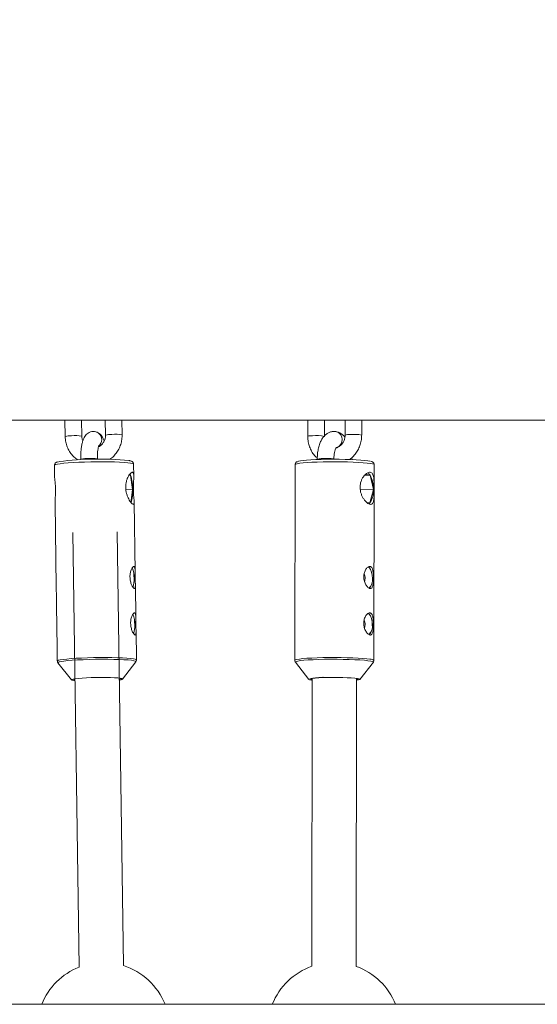
# Paper-space layout '_Oben' of a CAD drawing. Units: millimetres. Extents: x -2226 to 12674, y -8848 to 3226.
# Drawn here: x 769 to 956, y -3364 to -3008 of the extents above; entities that cross this region are included whole.
import ezdxf

# ---------------------------------------------------------------- set-up
doc = ezdxf.new("R2010")
doc.units = ezdxf.units.MM

psp = doc.layouts.new('_Oben')

# ---------------------------------------------------------------- linework, layer by layer
at = {"color": 7, "linetype": 'Continuous', "lineweight": 15}
for p, q in [((284.86, -3152.76), (1849.53, -3153.35)), ((785.74, -3152.95), (785.83, -3158.88)), ((791.83, -3158.8), (791.75, -3152.95)), ((800.32, -3152.96), (800.4, -3158.42)), ((806.4, -3158.33), (806.32, -3152.96)), ((873.49, -3152.98), (873.48, -3158.84)), ((879.48, -3158.84), (879.49, -3152.99)), ((886.97, -3152.99), (886.96, -3158.37)), ((892.96, -3158.38), (892.97, -3152.99)), ((796.94, -3157.21), (796.93, -3157.2)), ((883.67, -3157.13), (883.66, -3157.13)), ((791.46, -3167.11), (791.46, -3167.25)), ((797.46, -3167.1), (797.46, -3167.02)), ((876.91, -3167.06), (876.91, -3167.21)), ((882.91, -3167.1), (882.91, -3167.07)), ((781.96, -3169.28), (782.02, -3173.46)), ((810.62, -3173.22), (810.55, -3168.86)), ((868.9, -3169.05), (868.8, -3239.72)), ((897.4, -3239.75), (897.5, -3169.09)), ((808.95, -3172.85), (809.43, -3172.83)), ((809.43, -3172.83), (809.04, -3172.72)), ((810.19, -3178.03), (809.43, -3172.83)), ((894.07, -3172.9), (895.97, -3172.83)), ((895.97, -3172.83), (894.37, -3172.59)), ((897.23, -3178.03), (895.97, -3172.83)), ((807.78, -3178.11), (810.19, -3178.03)), ((809.58, -3182.85), (810.19, -3178.03)), ((892.46, -3178.2), (897.23, -3178.03)), ((895.95, -3182.85), (897.23, -3178.03)), ((782.15, -3183), (782.59, -3213.14)), ((811.12, -3208.01), (810.75, -3182.52)), ((894.77, -3182.67), (895.95, -3182.85)), ((788.61, -3193.52), (790.86, -3350.48)), ((806.85, -3349.94), (804.6, -3193.29)), ((811.36, -3224.76), (811.18, -3212.09)), ((782.65, -3217.29), (782.83, -3230.1)), ((811.57, -3239.53), (811.42, -3228.85)), ((782.89, -3234.25), (782.97, -3239.94)), ((783.22, -3240.61), (788.15, -3246.74)), ((783.22, -3240.61), (783.23, -3240.62)), ((806.59, -3246.48), (811.35, -3240.2)), ((869.04, -3240.39), (873.87, -3246.6)), ((869.04, -3240.39), (869.05, -3240.4)), ((892.32, -3246.62), (897.17, -3240.43)), ((897.16, -3240.44), (897.17, -3240.43)), ((788.4, -3246.86), (788.23, -3246.8)), ((806.03, -3246.4), (806.05, -3246.41)), ((875.09, -3246.9), (874.79, -3246.86)), ((875.09, -3246.13), (874.95, -3350.19)), ((890.95, -3350.2), (891.09, -3246.42)), ((891.14, -3246.4), (891.24, -3246.42)), ((1036.92, -3363.9), (749.44, -3363.9))]:
    psp.add_line(p, q, dxfattribs=at)
at = {"color": 8, "linetype": 'Continuous', "lineweight": 15}
for p, q in [((797.37, -3166.97), (797.46, -3167.02)), ((873.87, -3246.6), (873.87, -3246.53))]:
    psp.add_line(p, q, dxfattribs=at)
at = {"color": 7, "linetype": 'Continuous', "lineweight": 15, "flags": 128}
for points in [[(870.15, -3167.87), (870.18, -3167.85), (870.81, -3167.7), (871.77, -3167.56), (873.05, -3167.43), (874.61, -3167.32), (876.39, -3167.23), (878.37, -3167.16), (880.47, -3167.12), (882.65, -3167.1), (884.85, -3167.11), (887, -3167.14), (889.04, -3167.2), (890.93, -3167.29), (892.61, -3167.4), (894.02, -3167.52), (895.15, -3167.66), (895.95, -3167.81), (895.96, -3167.82)], [(809.43, -3172.83), (809.27, -3172.45), (809.22, -3172.36)], [(895.55, -3183.21), (895.65, -3183.14), (895.95, -3182.85)], [(896.83, -3210.11), (896.75, -3208.94), (896.53, -3207.84), (896.18, -3206.93), (895.73, -3206.28), (895.27, -3205.95)], [(896.85, -3210.11), (896.77, -3208.92), (896.55, -3207.82), (896.19, -3206.89), (895.74, -3206.23), (895.33, -3205.93)], [(894.01, -3211.31), (894.15, -3210.79), (894.22, -3210.04)], [(896.8, -3226.86), (896.73, -3225.69), (896.51, -3224.6), (896.16, -3223.69), (895.71, -3223.03), (895.25, -3222.71)], [(896.83, -3226.87), (896.75, -3225.68), (896.52, -3224.57), (896.17, -3223.65), (895.72, -3222.99), (895.31, -3222.68)], [(893.98, -3228.06), (894.13, -3227.55), (894.2, -3226.79)], [(788.15, -3246.66), (788.24, -3246.6), (788.69, -3246.47), (789.48, -3246.34), (790.56, -3246.22), (791.91, -3246.11), (793.47, -3246.02), (795.18, -3245.96), (796.97, -3245.91), (798.78, -3245.89), (800.53, -3245.9), (802.16, -3245.93), (803.61, -3245.99), (804.82, -3246.07), (805.74, -3246.17), (806.34, -3246.28), (806.36, -3246.29)], [(789.37, -3247.02), (789, -3246.97), (788.4, -3246.86)], [(873.87, -3246.53), (873.94, -3246.47), (874.36, -3246.34), (875.11, -3246.22), (876.17, -3246.11), (877.5, -3246.02), (879.04, -3245.96), (880.74, -3245.91), (882.53, -3245.89), (884.34, -3245.9), (886.1, -3245.93), (887.74, -3245.99), (889.21, -3246.07), (890.44, -3246.17), (891.39, -3246.28), (891.42, -3246.29)], [(874.79, -3246.86), (874.16, -3246.73), (874.08, -3246.71)], [(879.03, -3245.82), (878.89, -3245.82), (877.44, -3245.9), (876.22, -3245.99), (875.29, -3246.1), (874.68, -3246.22), (874.41, -3246.34), (874.49, -3246.47), (874.93, -3246.6), (875.09, -3246.63)], [(892.3, -3246.52), (892.31, -3246.54), (892.25, -3246.67), (891.83, -3246.8), (891.09, -3246.92)]]:
    psp.add_lwpolyline(points, dxfattribs=at)
at = {"color": 8, "linetype": 'Continuous', "lineweight": 15, "flags": 128}
for points in [[(882.61, -3166.97), (882.89, -3167.05), (882.91, -3167.07)], [(810.55, -3168.86), (810.5, -3168.78), (810.14, -3168.63), (809.44, -3168.48), (808.42, -3168.36), (807.09, -3168.24), (805.5, -3168.15), (803.68, -3168.09), (801.67, -3168.04), (799.54, -3168.02), (797.32, -3168.03), (795.07, -3168.06), (792.86, -3168.12), (790.73, -3168.2), (788.73, -3168.3), (786.92, -3168.42), (785.34, -3168.56), (784.03, -3168.71), (783.02, -3168.87), (782.34, -3169.03), (782, -3169.2), (781.96, -3169.28)], [(897.5, -3169.09), (897.36, -3168.94), (896.87, -3168.78), (896.05, -3168.63), (894.91, -3168.48), (893.48, -3168.36), (891.8, -3168.24), (889.9, -3168.15), (887.85, -3168.09), (885.67, -3168.04), (883.44, -3168.02), (881.2, -3168.03), (879.01, -3168.06), (876.92, -3168.12), (874.99, -3168.2), (873.26, -3168.3), (871.77, -3168.42), (870.57, -3168.56), (869.67, -3168.71), (869.11, -3168.87), (868.9, -3169.03), (868.9, -3169.05)], [(782.97, -3239.94), (783.01, -3239.86), (783.36, -3239.7), (784.04, -3239.54), (785.05, -3239.38), (786.36, -3239.23), (787.94, -3239.09), (789.75, -3238.97), (791.75, -3238.87), (793.88, -3238.79), (796.09, -3238.73), (798.34, -3238.7), (800.55, -3238.69), (802.69, -3238.71), (804.69, -3238.75), (806.51, -3238.82), (808.11, -3238.91), (809.43, -3239.02), (810.46, -3239.15), (811.16, -3239.29)], [(811.35, -3240.2), (811.37, -3240.15), (811.19, -3239.99), (810.65, -3239.84), (809.77, -3239.7), (808.56, -3239.58), (807.06, -3239.48), (805.31, -3239.4), (803.35, -3239.35), (801.23, -3239.32), (799.01, -3239.32), (796.74, -3239.34), (794.49, -3239.4), (792.31, -3239.47), (790.26, -3239.57), (788.39, -3239.69), (786.75, -3239.83), (785.39, -3239.98), (784.33, -3240.14), (783.61, -3240.3), (783.24, -3240.47), (783.22, -3240.61)], [(811.16, -3239.29), (811.52, -3239.45), (811.57, -3239.53)], [(868.8, -3239.71), (868.81, -3239.7), (869.02, -3239.54), (869.58, -3239.38), (870.47, -3239.23), (871.68, -3239.09), (873.16, -3238.97), (874.9, -3238.87), (876.83, -3238.79), (878.92, -3238.73), (881.11, -3238.7), (883.35, -3238.69), (885.58, -3238.71), (887.75, -3238.75), (889.81, -3238.82), (891.7, -3238.91), (893.39, -3239.02), (894.81, -3239.15), (895.95, -3239.29)], [(897.17, -3240.43), (897.17, -3240.31), (896.87, -3240.15), (896.22, -3239.99), (895.22, -3239.84), (893.92, -3239.7), (892.33, -3239.58), (890.5, -3239.48), (888.48, -3239.4), (886.32, -3239.35), (884.08, -3239.32), (881.81, -3239.32), (879.58, -3239.34), (877.43, -3239.4), (875.44, -3239.47), (873.64, -3239.57), (872.09, -3239.69), (870.82, -3239.83), (869.87, -3239.98), (869.27, -3240.14), (869.02, -3240.3), (869.04, -3240.39)], [(788.15, -3246.74), (788.14, -3246.73), (788.15, -3246.66)], [(806.36, -3246.29), (806.6, -3246.41), (806.6, -3246.42)], [(891.09, -3246.65), (891.25, -3246.62), (891.6, -3246.53)], [(891.42, -3246.29), (892.03, -3246.41), (892.3, -3246.52)]]:
    psp.add_lwpolyline(points, dxfattribs=at)
at = {"color": 7, "linetype": 'Continuous', "lineweight": 15}
for centre, radius, start, end in [((2724.26, -3898.48), 4950, 110.19622, 270.0443), ((797.85, -3276.62), 109.59, 84.2702, 97.4767), ((793.4, -3177.83), 16.8, 359.3157, 17.321), ((893.85, -3174.16), 2.5, 32.1314, 58.9539), ((887.49, -3177.65), 9.75, 357.7405, 29.6148), ((797.09, -3178.81), 13.13, 342.0474, 3.3685), ((889.38, -3178.53), 7.87, 326.6605, 3.5965), ((800.72, -3209.82), 9.99, 358.3377, 20.6766), ((800.52, -3209.83), 10.2, 358.3905, 20.4331), ((802.09, -3210.68), 8.63, 341.9952, 3.8248), ((801.93, -3210.69), 8.8, 342.217, 3.7711), ((890.72, -3209.92), 3.5, 357.9743, 25.4688), ((892.72, -3210.7), 4.15, 313.9083, 8.1735), ((892.62, -3210.7), 4.27, 315.0273, 7.8906), ((800.96, -3226.57), 9.99, 358.3377, 20.6766), ((800.76, -3226.58), 10.2, 358.3905, 20.4331), ((802.34, -3227.44), 8.63, 341.9952, 3.8248), ((802.17, -3227.45), 8.8, 342.217, 3.7711), ((890.7, -3226.67), 3.5, 357.9743, 25.4688), ((892.7, -3227.45), 4.15, 313.9083, 8.1735), ((892.6, -3227.45), 4.27, 315.0273, 7.8906), ((805.21, -3244.9), 1.63, 275.6438, 301.5553), ((805.53, -3245.09), 1.7, 264.6619, 308.9227), ((799.63, -3372.82), 24, 111.427, 158.1799), ((799.63, -3372.82), 24, 21.8201, 72.4767), ((882.93, -3372.82), 24, 109.4114, 158.1799), ((882.93, -3372.82), 24, 21.8201, 70.469)]:
    psp.add_arc(centre, radius, start, end, dxfattribs=at)
at = {"color": 8, "linetype": 'Continuous', "lineweight": 15}
for centre, radius, start, end in [((787.7, -3165.65), 7.02, 86.6201, 105.4792), ((789.49, -3170.29), 11.73, 78.4927, 96.7113), ((796.12, -3160.01), 2.92, 0.1067, 74.1032), ((796.13, -3160.01), 2.92, 0.1086, 73.8611), ((795.97, -3160.05), 3.08, 309.2652, 0.8877), ((795.97, -3160.05), 3.08, 309.1236, 0.8884), ((802.27, -3165.21), 7.05, 86.6458, 105.4336), ((804.06, -3169.77), 11.68, 78.44, 96.7437), ((874.72, -3162.19), 3.58, 82.924, 110.2993), ((876.61, -3174.02), 15.45, 79.2783, 95.3599), ((883.13, -3159.85), 2.77, 356.9355, 79.2127), ((883.14, -3159.85), 2.78, 356.9389, 79.112), ((882.79, -3160.06), 3.12, 298.1477, 1.1594), ((882.79, -3160.06), 3.12, 298.6061, 1.1441), ((888.2, -3161.72), 3.57, 82.8946, 110.3429), ((890.09, -3173.48), 15.37, 79.2243, 95.3893), ((794.82, -3184.56), 17.77, 81.736, 100.9004), ((880.06, -3186.18), 19.37, 82.4413, 99.3483), ((896.09, -3241.36), 2.07, 50.6186, 93.8293), ((789.37, -3245.63), 1.12, 231.3709, 270.1466)]:
    psp.add_arc(centre, radius, start, end, dxfattribs=at)
at = {"color": 7, "linetype": 'Continuous', "lineweight": 15}
for points, knots in [([(785.83, -3158.88), (785.85, -3159.25), (785.89, -3160.23), (786.23, -3161.79), (786.9, -3163.49), (787.85, -3165.03), (788.99, -3166.34), (789.9, -3167), (790.32, -3167.31)], [0, 0, 0, 0, 0.111895, 0.29448, 0.477136, 0.659561, 0.84168, 1, 1, 1, 1]), ([(796.93, -3157.2), (796.61, -3157.14), (795.95, -3157.01), (794.94, -3157.2), (794.09, -3157.62), (793.41, -3158.19), (792.89, -3158.87), (792.46, -3159.69), (792.09, -3160.72), (791.8, -3162), (791.59, -3163.49), (791.48, -3165.06), (791.45, -3166.3), (791.45, -3166.97), (791.46, -3167.11)], [0, 0, 0, 0, 0.0711161, 0.1465543, 0.2149948, 0.2813046, 0.3507666, 0.4304128, 0.5322726, 0.648616, 0.7568168, 0.8697787, 0.9726476, 1, 1, 1, 1]), ([(792.19, -3160.51), (792.19, -3160.5), (791.99, -3160.16), (791.87, -3159.55), (791.84, -3158.98), (791.83, -3158.8)], [0, 0, 0, 0, 0.021976, 0.691153, 1, 1, 1, 1]), ([(799.9, -3160.51), (799.8, -3160.22), (799.58, -3159.59), (799.12, -3158.8), (798.51, -3158.08), (797.8, -3157.52), (797.22, -3157.31), (796.94, -3157.21)], [0, 0, 0, 0, 0.209901, 0.452792, 0.647706, 0.828139, 1, 1, 1, 1]), ([(800.4, -3158.42), (800.4, -3158.58), (800.39, -3159.13), (800.17, -3160.07), (799.65, -3161.14), (798.87, -3162), (798.23, -3162.51), (797.85, -3162.64), (797.82, -3162.65)], [0, 0, 0, 0, 0.09284, 0.314381, 0.535991, 0.757615, 0.980254, 1, 1, 1, 1]), ([(801.95, -3167.13), (802.08, -3167.05), (802.71, -3166.65), (803.68, -3165.67), (804.79, -3164.24), (805.63, -3162.61), (806.18, -3160.86), (806.39, -3159.41), (806.4, -3158.57), (806.4, -3158.33)], [0, 0, 0, 0, 0.044219, 0.2209, 0.397909, 0.575229, 0.752813, 0.930588, 1, 1, 1, 1]), ([(873.48, -3158.84), (873.49, -3159.2), (873.52, -3160.18), (873.81, -3161.74), (874.42, -3163.46), (875.32, -3165.01), (876.17, -3166.11), (876.78, -3166.59), (876.92, -3166.71)], [0, 0, 0, 0, 0.121308, 0.324926, 0.528819, 0.732341, 0.935054, 1, 1, 1, 1]), ([(883.66, -3157.13), (883.3, -3157.1), (882.54, -3157.04), (881.43, -3157.31), (880.41, -3157.84), (879.52, -3158.58), (878.75, -3159.54), (878.08, -3160.74), (877.54, -3162.19), (877.16, -3163.84), (876.95, -3165.48), (876.92, -3166.57), (876.91, -3167.06)], [0, 0, 0, 0, 0.0833222, 0.1735238, 0.2611832, 0.3508036, 0.4472341, 0.5543498, 0.6712427, 0.7898232, 0.9060302, 1, 1, 1, 1]), ([(886.89, -3159.08), (886.63, -3158.79), (886.11, -3158.2), (885.13, -3157.57), (884.28, -3157.24), (883.79, -3157.15), (883.67, -3157.13)], [0, 0, 0, 0, 0.308075, 0.615459, 0.905333, 1, 1, 1, 1]), ([(886.96, -3158.37), (886.95, -3158.54), (886.94, -3159.1), (886.73, -3160.03), (886.26, -3161.07), (885.6, -3161.95), (884.8, -3162.58), (884.16, -3162.91), (883.8, -3162.96), (883.73, -3162.97)], [0, 0, 0, 0, 0.077891, 0.252422, 0.426989, 0.60172, 0.778049, 0.958389, 1, 1, 1, 1]), ([(888.55, -3167.2), (888.71, -3167.1), (889.36, -3166.67), (890.31, -3165.67), (891.37, -3164.24), (892.18, -3162.61), (892.73, -3160.86), (892.94, -3159.43), (892.95, -3158.6), (892.96, -3158.38)], [0, 0, 0, 0, 0.05683, 0.230705, 0.405683, 0.581671, 0.7585, 0.935989, 1, 1, 1, 1]), ([(797.46, -3167.02), (797.45, -3166.78), (797.45, -3166.08), (797.49, -3164.97), (797.6, -3163.79), (797.75, -3162.89), (797.89, -3162.33), (797.99, -3162.07), (797.98, -3162.09), (797.98, -3162.1)], [0, 0, 0, 0, 0.101088, 0.293576, 0.483234, 0.666477, 0.815477, 0.945258, 1, 1, 1, 1]), ([(882.91, -3167.07), (882.91, -3166.85), (882.92, -3166.21), (883.03, -3165.2), (883.24, -3164.15), (883.5, -3163.38), (883.72, -3162.94), (883.86, -3162.78), (883.83, -3162.81), (883.82, -3162.82)], [0, 0, 0, 0, 0.100508, 0.293907, 0.483402, 0.665486, 0.819124, 0.966241, 1, 1, 1, 1]), ([(889.47, -3167.23), (889.47, -3167.2), (889.47, -3166.95), (889.44, -3166.7), (889.42, -3166.5)], [0, 0, 0, 0, 0.150029, 1, 1, 1, 1]), ([(783.39, -3167.99), (783.23, -3168.03), (782.92, -3168.1), (782.59, -3168.24), (782.24, -3168.49), (781.96, -3168.91), (781.98, -3169.18), (781.99, -3169.27)], [0, 0, 0, 0, 0.28504, 0.555148, 0.765066, 0.926195, 1, 1, 1, 1]), ([(810.53, -3168.86), (810.52, -3168.72), (810.5, -3168.42), (810.23, -3168.08), (809.95, -3167.88), (809.63, -3167.74), (809.34, -3167.66), (809.05, -3167.61), (808.97, -3167.59)], [0, 0, 0, 0, 0.1088036, 0.24102, 0.3848344, 0.5691025, 0.8683756, 1, 1, 1, 1]), ([(869.72, -3167.97), (869.68, -3167.99), (869.54, -3168.03), (869.32, -3168.17), (868.99, -3168.5), (868.93, -3168.85), (868.91, -3169.02)], [0, 0, 0, 0, 0.141473, 0.475632, 0.754053, 1, 1, 1, 1]), ([(897.49, -3169.13), (897.49, -3169.12), (897.54, -3168.94), (897.38, -3168.55), (897.11, -3168.23), (896.82, -3168.05), (896.55, -3167.94), (896.31, -3167.88), (896.2, -3167.85)], [0, 0, 0, 0, 0.010811, 0.189935, 0.344178, 0.520607, 0.761588, 1, 1, 1, 1]), ([(782.02, -3173.46), (782.02, -3173.48), (781.99, -3173.75), (782.13, -3174.79), (782.28, -3176.5), (782.36, -3178.48), (782.29, -3180.35), (782.17, -3181.94), (782.17, -3182.67), (782.17, -3183)], [0, 0, 0, 0, 0.013773, 0.187316, 0.369066, 0.542053, 0.702183, 0.865799, 1, 1, 1, 1]), ([(810.46, -3178.03), (810.46, -3178.41), (810.48, -3178.79), (810.51, -3179.52), (810.54, -3179.88), (810.59, -3180.56), (810.62, -3180.87), (810.67, -3181.32), (810.68, -3181.46), (810.7, -3181.73), (810.71, -3181.86), (810.74, -3182.23), (810.75, -3182.44), (810.75, -3182.82), (810.74, -3182.97), (810.7, -3183.15), (810.68, -3183.21), (810.64, -3183.29), (810.61, -3183.33), (810.52, -3183.4), (810.45, -3183.41), (810.27, -3183.36), (810.16, -3183.3), (809.92, -3183.1), (809.79, -3182.97), (809.51, -3182.63), (809.37, -3182.43), (809.07, -3181.98), (808.92, -3181.72), (808.63, -3181.16), (808.49, -3180.86), (808.3, -3180.37), (808.24, -3180.2), (808.13, -3179.86), (808.07, -3179.69), (807.93, -3179.15), (807.85, -3178.79), (807.74, -3178.03), (807.71, -3177.64), (807.7, -3177.07), (807.7, -3176.88), (807.72, -3176.5), (807.74, -3176.31), (807.81, -3175.76), (807.87, -3175.4), (808, -3174.89), (808.05, -3174.72), (808.16, -3174.39), (808.21, -3174.24), (808.39, -3173.79), (808.52, -3173.51), (808.79, -3173.01), (808.94, -3172.79), (809.15, -3172.5), (809.22, -3172.42), (809.36, -3172.26), (809.43, -3172.18), (809.63, -3172), (809.76, -3171.91), (809.99, -3171.81), (810.1, -3171.79), (810.28, -3171.84), (810.36, -3171.91), (810.48, -3172.11), (810.53, -3172.25), (810.59, -3172.59), (810.61, -3172.79), (810.62, -3173.26), (810.62, -3173.52), (810.6, -3173.95), (810.59, -3174.1), (810.58, -3174.4), (810.57, -3174.56), (810.54, -3175.05), (810.52, -3175.4), (810.49, -3176.13), (810.47, -3176.5), (810.45, -3177.25), (810.45, -3177.64), (810.46, -3178.03)], [0, 0, 0, 0, 0.03125, 0.03125, 0.0625, 0.0625, 0.09375, 0.09375, 0.109375, 0.109375, 0.125, 0.125, 0.15625, 0.15625, 0.1875, 0.1875, 0.203125, 0.203125, 0.21875, 0.21875, 0.25, 0.25, 0.28125, 0.28125, 0.3125, 0.3125, 0.34375, 0.34375, 0.375, 0.375, 0.40625, 0.40625, 0.421875, 0.421875, 0.4375, 0.4375, 0.46875, 0.46875, 0.5, 0.5, 0.515625, 0.515625, 0.53125, 0.53125, 0.5625, 0.5625, 0.578125, 0.578125, 0.59375, 0.59375, 0.625, 0.625, 0.65625, 0.65625, 0.671875, 0.671875, 0.6875, 0.6875, 0.71875, 0.71875, 0.75, 0.75, 0.78125, 0.78125, 0.8125, 0.8125, 0.84375, 0.84375, 0.875, 0.875, 0.890625, 0.890625, 0.90625, 0.90625, 0.9375, 0.9375, 0.96875, 0.96875, 1, 1, 1, 1]), ([(897.47, -3178.03), (897.47, -3178.41), (897.47, -3178.79), (897.46, -3179.52), (897.46, -3179.88), (897.43, -3180.56), (897.42, -3180.87), (897.38, -3181.32), (897.37, -3181.46), (897.33, -3181.73), (897.31, -3181.86), (897.24, -3182.23), (897.19, -3182.44), (897.04, -3182.82), (896.95, -3182.97), (896.8, -3183.15), (896.74, -3183.21), (896.62, -3183.29), (896.56, -3183.33), (896.35, -3183.4), (896.2, -3183.41), (895.86, -3183.36), (895.68, -3183.3), (895.29, -3183.1), (895.1, -3182.97), (894.69, -3182.63), (894.48, -3182.43), (894.08, -3181.98), (893.88, -3181.72), (893.5, -3181.16), (893.33, -3180.86), (893.09, -3180.37), (893.01, -3180.2), (892.87, -3179.86), (892.81, -3179.69), (892.63, -3179.15), (892.54, -3178.79), (892.42, -3178.03), (892.38, -3177.64), (892.38, -3177.07), (892.39, -3176.88), (892.42, -3176.5), (892.45, -3176.31), (892.54, -3175.76), (892.63, -3175.4), (892.81, -3174.89), (892.88, -3174.72), (893.02, -3174.39), (893.09, -3174.24), (893.33, -3173.79), (893.51, -3173.51), (893.89, -3173.01), (894.09, -3172.79), (894.39, -3172.5), (894.49, -3172.42), (894.7, -3172.26), (894.8, -3172.18), (895.11, -3172), (895.3, -3171.91), (895.69, -3171.81), (895.87, -3171.79), (896.21, -3171.84), (896.36, -3171.91), (896.64, -3172.11), (896.76, -3172.25), (896.97, -3172.59), (897.05, -3172.79), (897.2, -3173.26), (897.25, -3173.52), (897.32, -3173.95), (897.34, -3174.1), (897.37, -3174.4), (897.39, -3174.56), (897.43, -3175.05), (897.44, -3175.4), (897.46, -3176.13), (897.47, -3176.5), (897.47, -3177.25), (897.48, -3177.64), (897.47, -3178.03)], [0, 0, 0, 0, 0.03125, 0.03125, 0.0625, 0.0625, 0.09375, 0.09375, 0.109375, 0.109375, 0.125, 0.125, 0.15625, 0.15625, 0.1875, 0.1875, 0.203125, 0.203125, 0.21875, 0.21875, 0.25, 0.25, 0.28125, 0.28125, 0.3125, 0.3125, 0.34375, 0.34375, 0.375, 0.375, 0.40625, 0.40625, 0.421875, 0.421875, 0.4375, 0.4375, 0.46875, 0.46875, 0.5, 0.5, 0.515625, 0.515625, 0.53125, 0.53125, 0.5625, 0.5625, 0.578125, 0.578125, 0.59375, 0.59375, 0.625, 0.625, 0.65625, 0.65625, 0.671875, 0.671875, 0.6875, 0.6875, 0.71875, 0.71875, 0.75, 0.75, 0.78125, 0.78125, 0.8125, 0.8125, 0.84375, 0.84375, 0.875, 0.875, 0.890625, 0.890625, 0.90625, 0.90625, 0.9375, 0.9375, 0.96875, 0.96875, 1, 1, 1, 1]), ([(811.13, -3210.1), (811.14, -3210.36), (811.14, -3210.62), (811.15, -3211.13), (811.16, -3211.37), (811.17, -3211.84), (811.18, -3212.06), (811.18, -3212.47), (811.18, -3212.66), (811.17, -3213), (811.16, -3213.15), (811.13, -3213.41), (811.11, -3213.52), (811.04, -3213.69), (811.01, -3213.75), (810.91, -3213.81), (810.86, -3213.82), (810.73, -3213.79), (810.66, -3213.74), (810.51, -3213.61), (810.43, -3213.52), (810.26, -3213.29), (810.17, -3213.15), (810, -3212.83), (809.92, -3212.65), (809.75, -3212.26), (809.67, -3212.05), (809.53, -3211.6), (809.46, -3211.36), (809.36, -3210.87), (809.32, -3210.62), (809.26, -3210.1), (809.24, -3209.83), (809.23, -3209.31), (809.24, -3209.05), (809.29, -3208.54), (809.32, -3208.29), (809.41, -3207.82), (809.47, -3207.6), (809.6, -3207.18), (809.67, -3206.99), (809.83, -3206.64), (809.91, -3206.49), (810.07, -3206.23), (810.16, -3206.12), (810.32, -3205.95), (810.4, -3205.89), (810.55, -3205.82), (810.62, -3205.81), (810.74, -3205.84), (810.8, -3205.89), (810.89, -3206.02), (810.94, -3206.12), (811, -3206.35), (811.03, -3206.49), (811.07, -3206.81), (811.08, -3206.99), (811.1, -3207.39), (811.11, -3207.6), (811.12, -3208.06), (811.12, -3208.29), (811.12, -3208.79), (811.12, -3209.05), (811.13, -3209.57), (811.13, -3209.83), (811.13, -3210.1)], [0, 0, 0, 0, 0.03125, 0.03125, 0.0625, 0.0625, 0.09375, 0.09375, 0.125, 0.125, 0.15625, 0.15625, 0.1875, 0.1875, 0.21875, 0.21875, 0.25, 0.25, 0.28125, 0.28125, 0.3125, 0.3125, 0.34375, 0.34375, 0.375, 0.375, 0.40625, 0.40625, 0.4375, 0.4375, 0.46875, 0.46875, 0.5, 0.5, 0.53125, 0.53125, 0.5625, 0.5625, 0.59375, 0.59375, 0.625, 0.625, 0.65625, 0.65625, 0.6875, 0.6875, 0.71875, 0.71875, 0.75, 0.75, 0.78125, 0.78125, 0.8125, 0.8125, 0.84375, 0.84375, 0.875, 0.875, 0.90625, 0.90625, 0.9375, 0.9375, 0.96875, 0.96875, 1, 1, 1, 1]), ([(897.23, -3210.1), (897.23, -3210.36), (897.23, -3210.62), (897.21, -3211.13), (897.19, -3211.37), (897.15, -3211.84), (897.13, -3212.06), (897.06, -3212.47), (897.02, -3212.66), (896.93, -3213), (896.87, -3213.15), (896.74, -3213.41), (896.67, -3213.52), (896.5, -3213.69), (896.41, -3213.75), (896.21, -3213.81), (896.1, -3213.82), (895.87, -3213.79), (895.75, -3213.74), (895.5, -3213.61), (895.37, -3213.52), (895.11, -3213.29), (894.98, -3213.15), (894.73, -3212.83), (894.61, -3212.65), (894.38, -3212.26), (894.27, -3212.05), (894.08, -3211.6), (894, -3211.36), (893.87, -3210.87), (893.81, -3210.62), (893.74, -3210.1), (893.72, -3209.83), (893.72, -3209.31), (893.74, -3209.05), (893.81, -3208.54), (893.87, -3208.29), (894, -3207.82), (894.09, -3207.6), (894.28, -3207.18), (894.38, -3206.99), (894.61, -3206.64), (894.74, -3206.49), (894.99, -3206.23), (895.12, -3206.12), (895.38, -3205.95), (895.51, -3205.89), (895.76, -3205.82), (895.88, -3205.81), (896.11, -3205.84), (896.22, -3205.89), (896.42, -3206.02), (896.51, -3206.12), (896.68, -3206.35), (896.75, -3206.49), (896.88, -3206.81), (896.94, -3206.99), (897.03, -3207.39), (897.07, -3207.6), (897.13, -3208.06), (897.16, -3208.29), (897.2, -3208.79), (897.21, -3209.05), (897.23, -3209.57), (897.23, -3209.83), (897.23, -3210.1)], [0, 0, 0, 0, 0.03125, 0.03125, 0.0625, 0.0625, 0.09375, 0.09375, 0.125, 0.125, 0.15625, 0.15625, 0.1875, 0.1875, 0.21875, 0.21875, 0.25, 0.25, 0.28125, 0.28125, 0.3125, 0.3125, 0.34375, 0.34375, 0.375, 0.375, 0.40625, 0.40625, 0.4375, 0.4375, 0.46875, 0.46875, 0.5, 0.5, 0.53125, 0.53125, 0.5625, 0.5625, 0.59375, 0.59375, 0.625, 0.625, 0.65625, 0.65625, 0.6875, 0.6875, 0.71875, 0.71875, 0.75, 0.75, 0.78125, 0.78125, 0.8125, 0.8125, 0.84375, 0.84375, 0.875, 0.875, 0.90625, 0.90625, 0.9375, 0.9375, 0.96875, 0.96875, 1, 1, 1, 1]), ([(782.59, -3213.14), (782.6, -3213.51), (782.61, -3214.26), (782.64, -3215.58), (782.64, -3216.65), (782.65, -3217.15), (782.65, -3217.29)], [0, 0, 0, 0, 0.2917341, 0.5947451, 0.8884612, 1, 1, 1, 1]), ([(811.37, -3226.85), (811.38, -3227.12), (811.38, -3227.38), (811.39, -3227.88), (811.4, -3228.13), (811.41, -3228.6), (811.42, -3228.82), (811.42, -3229.23), (811.42, -3229.42), (811.41, -3229.76), (811.4, -3229.91), (811.37, -3230.17), (811.35, -3230.28), (811.29, -3230.44), (811.25, -3230.5), (811.15, -3230.57), (811.1, -3230.58), (810.97, -3230.54), (810.9, -3230.5), (810.75, -3230.36), (810.67, -3230.27), (810.5, -3230.04), (810.42, -3229.9), (810.24, -3229.59), (810.16, -3229.41), (809.99, -3229.02), (809.91, -3228.81), (809.77, -3228.36), (809.71, -3228.12), (809.6, -3227.63), (809.56, -3227.37), (809.5, -3226.85), (809.48, -3226.59), (809.47, -3226.06), (809.48, -3225.8), (809.53, -3225.29), (809.56, -3225.05), (809.65, -3224.58), (809.71, -3224.35), (809.84, -3223.94), (809.91, -3223.75), (810.07, -3223.4), (810.15, -3223.24), (810.32, -3222.98), (810.4, -3222.87), (810.56, -3222.7), (810.64, -3222.64), (810.79, -3222.57), (810.86, -3222.56), (810.98, -3222.6), (811.04, -3222.64), (811.14, -3222.78), (811.18, -3222.87), (811.24, -3223.11), (811.27, -3223.25), (811.31, -3223.57), (811.33, -3223.75), (811.35, -3224.14), (811.35, -3224.36), (811.36, -3224.81), (811.36, -3225.05), (811.36, -3225.54), (811.36, -3225.8), (811.37, -3226.33), (811.37, -3226.59), (811.37, -3226.85)], [0, 0, 0, 0, 0.03125, 0.03125, 0.0625, 0.0625, 0.09375, 0.09375, 0.125, 0.125, 0.15625, 0.15625, 0.1875, 0.1875, 0.21875, 0.21875, 0.25, 0.25, 0.28125, 0.28125, 0.3125, 0.3125, 0.34375, 0.34375, 0.375, 0.375, 0.40625, 0.40625, 0.4375, 0.4375, 0.46875, 0.46875, 0.5, 0.5, 0.53125, 0.53125, 0.5625, 0.5625, 0.59375, 0.59375, 0.625, 0.625, 0.65625, 0.65625, 0.6875, 0.6875, 0.71875, 0.71875, 0.75, 0.75, 0.78125, 0.78125, 0.8125, 0.8125, 0.84375, 0.84375, 0.875, 0.875, 0.90625, 0.90625, 0.9375, 0.9375, 0.96875, 0.96875, 1, 1, 1, 1]), ([(897.21, -3226.85), (897.21, -3227.12), (897.21, -3227.38), (897.19, -3227.88), (897.17, -3228.13), (897.13, -3228.6), (897.11, -3228.82), (897.04, -3229.23), (897, -3229.42), (896.91, -3229.76), (896.85, -3229.91), (896.72, -3230.17), (896.65, -3230.28), (896.48, -3230.44), (896.39, -3230.5), (896.19, -3230.57), (896.08, -3230.58), (895.85, -3230.54), (895.73, -3230.5), (895.48, -3230.36), (895.35, -3230.27), (895.09, -3230.04), (894.96, -3229.9), (894.71, -3229.59), (894.59, -3229.41), (894.36, -3229.02), (894.25, -3228.81), (894.06, -3228.36), (893.98, -3228.12), (893.84, -3227.63), (893.79, -3227.37), (893.72, -3226.85), (893.7, -3226.59), (893.7, -3226.06), (893.72, -3225.8), (893.79, -3225.29), (893.85, -3225.05), (893.98, -3224.58), (894.07, -3224.35), (894.26, -3223.94), (894.36, -3223.75), (894.59, -3223.4), (894.72, -3223.24), (894.97, -3222.98), (895.09, -3222.87), (895.36, -3222.7), (895.49, -3222.64), (895.74, -3222.57), (895.86, -3222.56), (896.09, -3222.6), (896.2, -3222.64), (896.4, -3222.78), (896.49, -3222.87), (896.66, -3223.11), (896.73, -3223.25), (896.86, -3223.57), (896.91, -3223.75), (897.01, -3224.14), (897.05, -3224.36), (897.11, -3224.81), (897.14, -3225.05), (897.18, -3225.54), (897.19, -3225.8), (897.21, -3226.33), (897.21, -3226.59), (897.21, -3226.85)], [0, 0, 0, 0, 0.03125, 0.03125, 0.0625, 0.0625, 0.09375, 0.09375, 0.125, 0.125, 0.15625, 0.15625, 0.1875, 0.1875, 0.21875, 0.21875, 0.25, 0.25, 0.28125, 0.28125, 0.3125, 0.3125, 0.34375, 0.34375, 0.375, 0.375, 0.40625, 0.40625, 0.4375, 0.4375, 0.46875, 0.46875, 0.5, 0.5, 0.53125, 0.53125, 0.5625, 0.5625, 0.59375, 0.59375, 0.625, 0.625, 0.65625, 0.65625, 0.6875, 0.6875, 0.71875, 0.71875, 0.75, 0.75, 0.78125, 0.78125, 0.8125, 0.8125, 0.84375, 0.84375, 0.875, 0.875, 0.90625, 0.90625, 0.9375, 0.9375, 0.96875, 0.96875, 1, 1, 1, 1]), ([(782.83, -3230.1), (782.84, -3230.46), (782.86, -3231.21), (782.89, -3232.54), (782.88, -3233.6), (782.89, -3234.11), (782.9, -3234.25)], [0, 0, 0, 0, 0.291734, 0.594745, 0.888461, 1, 1, 1, 1]), ([(783, -3239.95), (783.01, -3240.08), (783.03, -3240.38), (783.21, -3240.63), (783.3, -3240.7), (783.3, -3240.7)], [0, 0, 0, 0, 0.433291, 0.955054, 1, 1, 1, 1]), ([(811.34, -3240.21), (811.43, -3240.08), (811.57, -3239.89), (811.54, -3239.62), (811.54, -3239.54)], [0, 0, 0, 0, 0.672943, 1, 1, 1, 1]), ([(868.81, -3239.67), (868.81, -3239.68), (868.76, -3239.87), (868.9, -3240.23), (869.06, -3240.4), (869.12, -3240.47)], [0, 0, 0, 0, 0.039779, 0.615091, 1, 1, 1, 1]), ([(897.08, -3240.5), (897.16, -3240.43), (897.32, -3240.27), (897.36, -3239.96), (897.39, -3239.8)], [0, 0, 0, 0, 0.458938, 1, 1, 1, 1]), ([(806.05, -3246.41), (806.1, -3246.43), (806.16, -3246.45), (806.14, -3246.44), (806.14, -3246.44)], [0, 0, 0, 0, 0.944633, 1, 1, 1, 1]), ([(891.24, -3246.42), (891.32, -3246.44), (891.58, -3246.48), (891.82, -3246.55), (891.85, -3246.57), (891.86, -3246.57)], [0, 0, 0, 0, 0.219609, 0.717625, 1, 1, 1, 1])]:
    psp.add_open_spline(points, degree=3, knots=knots, dxfattribs=at)

doc.saveas('drawing.dxf')
